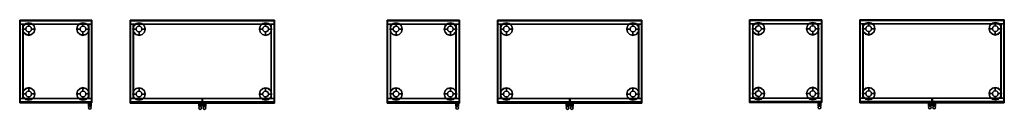
# Model space of a CAD drawing. Units: metres. Extents: x -57 to 1102, y -3 to 51.
# Drawn here: x 557 to 1102, y -3 to 47 of the extents above; entities that cross this region are included whole.
import ezdxf

# ---------------------------------------------------------------- set-up
doc = ezdxf.new("R2010")
doc.units = ezdxf.units.M
doc.header["$MEASUREMENT"] = 0
doc.layers.add('72_NURUS_INSERT', color=7, linetype='Continuous')

# ---------------------------------------------------------------- blocks, each defined once
blk = doc.blocks.new('72NURUS_BCX_D3_BCX_BODY')
for points in [[(0, -1), (1, -1), (1, 0), (0, 0)], [(0, -1, 1), (1, -1, 1), (1, 0, 1), (0, 0, 1)], [(1, 0, 1), (0, 0, 1), (0, 0), (1, 0)], [(0, -1, 1), (0, -1), (0, 0), (0, 0, 1)], [(1, -1, 1), (1, -1), (1, 0), (1, 0, 1)], [(0, -1, 1), (0, -1), (1, -1), (1, -1, 1)]]:
    blk.add_3dface(points)
blk = doc.blocks.new('72NURUS_BCX_D3_BCX_TOP')
for points in [[(0, -1), (1, -1), (1, 0), (0, 0)], [(0, -1, 1), (1, -1, 1), (1, 0, 1), (0, 0, 1)]]:
    blk.add_3dface(points)
blk = doc.blocks.new('72NURUS_BCX_D3_BCX_TOPEDGE18_CR1')
for points, invisible_edges in [([(0.002, -0.002, 0.009), (0, 0, 0.0062), (0, -0.002, 0.0062), (0.002, -0.002, 0.009)], 5), ([(0, 0, 0.0062), (0.002, 0, 0.0062), (0.002, -0.002, 0.009)], 2), ([(0, 0, 0.0062), (0, 0, -0.0062), (0, -0.002, -0.0062), (0, -0.002, 0.0062)], 14), ([(0, 0, -0.0062), (0.002, -0.002, -0.009), (0, -0.002, -0.0062)], 2), ([(0.002, 0, -0.0062), (0, 0, -0.0062), (0.002, -0.002, -0.009), (0.002, 0, -0.0062)], 4), ([(0.002, 0, 0.0062), (0, 0, 0.0062), (0, 0, -0.0062), (0.002, 0, -0.0062)], 13)]:
    blk.add_3dface(points, dxfattribs=dict(invisible_edges=invisible_edges))
blk = doc.blocks.new('72NURUS_BCX_D3_BCX_TOPEDGE18_CR2')
for points, invisible_edges in [([(0.002, 0.002, 0.009), (0, 0, 0.0062), (0, 0.002, 0.0062), (0.002, 0.002, 0.009)], 5), ([(0, 0, 0.0062), (0.002, 0, 0.0062), (0.002, 0.002, 0.009)], 2), ([(0, 0, 0.0062), (0, 0, -0.0062), (0, 0.002, -0.0062), (0, 0.002, 0.0062)], 14), ([(0, 0, -0.0062), (0.002, 0.002, -0.009), (0, 0.002, -0.0062)], 2), ([(0.002, 0, -0.0062), (0, 0, -0.0062), (0.002, 0.002, -0.009), (0.002, 0, -0.0062)], 4), ([(0.002, 0, 0.0062), (0, 0, 0.0062), (0, 0, -0.0062), (0.002, 0, -0.0062)], 13)]:
    blk.add_3dface(points, dxfattribs=dict(invisible_edges=invisible_edges))
blk = doc.blocks.new('72NURUS_BCX_D3_BCX_TOPEDGE18_CR3')
for points, invisible_edges in [([(-0.002, 0.002, 0.009), (0, 0, 0.0062), (0, 0.002, 0.0062), (-0.002, 0.002, 0.009)], 5), ([(0, 0, 0.0062), (-0.002, 0, 0.0062), (-0.002, 0.002, 0.009)], 2), ([(0, 0, -0.0062), (-0.002, 0.002, -0.009), (0, 0.002, -0.0062)], 2), ([(-0.002, 0, -0.0062), (0, 0, -0.0062), (-0.002, 0.002, -0.009), (-0.002, 0, -0.0062)], 4), ([(-0.002, 0, 0.0062), (0, 0, 0.0062), (0, 0, -0.0062), (-0.002, 0, -0.0062)], 13), ([(0, 0, 0.0062), (0, 0, -0.0062), (0, 0.002, -0.0062), (0, 0.002, 0.0062)], 14)]:
    blk.add_3dface(points, dxfattribs=dict(invisible_edges=invisible_edges))
blk = doc.blocks.new('72NURUS_BCX_D3_BCX_TOPEDGE18_CR4')
for points, invisible_edges in [([(-0.002, -0.002, 0.009), (0, 0, 0.0062), (0, -0.002, 0.0062), (-0.002, -0.002, 0.009)], 5), ([(0, 0, 0.0062), (-0.002, 0, 0.0062), (-0.002, -0.002, 0.009)], 2), ([(0, 0, -0.0062), (-0.002, -0.002, -0.009), (0, -0.002, -0.0062)], 2), ([(-0.002, 0, -0.0062), (0, 0, -0.0062), (-0.002, -0.002, -0.009), (-0.002, 0, -0.0062)], 4), ([(-0.002, 0, 0.0062), (0, 0, 0.0062), (0, 0, -0.0062), (-0.002, 0, -0.0062)], 13), ([(0, 0, 0.0062), (0, 0, -0.0062), (0, -0.002, -0.0062), (0, -0.002, 0.0062)], 14)]:
    blk.add_3dface(points, dxfattribs=dict(invisible_edges=invisible_edges))
blk = doc.blocks.new('72NURUS_BCX_D3_BCX_TOPEDGE18_H1')
at = {"invisible_edges": 5}
for points in [[(0, -0.002, 0.009), (0, 0, 0.0062), (1, 0, 0.0062), (1, -0.002, 0.009)], [(1, 0, 0.0062), (1, 0, -0.0062), (0, 0, -0.0062), (0, 0, 0.0062)], [(0, -0.002, -0.009), (0, 0, -0.0062), (1, 0, -0.0062), (1, -0.002, -0.009)]]:
    blk.add_3dface(points, dxfattribs=at)
blk = doc.blocks.new('72NURUS_BCX_D3_BCX_TOPEDGE18_H2')
at = {"invisible_edges": 5}
for points in [[(0, 0.002, 0.009), (0, 0, 0.0062), (1, 0, 0.0062), (1, 0.002, 0.009)], [(0, 0.002, -0.009), (0, 0, -0.0062), (1, 0, -0.0062), (1, 0.002, -0.009)], [(1, 0, 0.0062), (1, 0, -0.0062), (0, 0, -0.0062), (0, 0, 0.0062)]]:
    blk.add_3dface(points, dxfattribs=at)
blk = doc.blocks.new('72NURUS_BCX_D3_BCX_TOPEDGE18_V1')
at = {"invisible_edges": 5}
for points in [[(0.002, 0, 0.009), (0, 0, 0.0062), (0, -1, 0.0062), (0.002, -1, 0.009)], [(0, -1, 0.0062), (0, -1, -0.0062), (0, 0, -0.0062), (0, 0, 0.0062)], [(0.002, 0, -0.009), (0, 0, -0.0062), (0, -1, -0.0062), (0.002, -1, -0.009)]]:
    blk.add_3dface(points, dxfattribs=at)
blk = doc.blocks.new('72NURUS_BCX_D3_BCX_TOPEDGE18_V2')
at = {"invisible_edges": 5}
for points in [[(-0.002, 0, 0.009), (0, 0, 0.0062), (0, -1, 0.0062), (-0.002, -1, 0.009)], [(-0.002, 0, -0.009), (0, 0, -0.0062), (0, -1, -0.0062), (-0.002, -1, -0.009)], [(0, -1, 0.0062), (0, -1, -0.0062), (0, 0, -0.0062), (0, 0, 0.0062)]]:
    blk.add_3dface(points, dxfattribs=at)
blk = doc.blocks.new('72NURUS_BCX_D3_BCX_BASE')
for points, invisible_edges in [([(-0.035, 0, 0), (-0.0347, 0, 0.0017), (-0.0301, 0.0174, 0.0017), (-0.0303, 0.0175, 0)], 6), ([(-0.0303, -0.0175, 0), (-0.0301, -0.0174, 0.0017), (-0.0347, 0, 0.0017), (-0.035, 0, 0)], 3), ([(-0.0347, 0, 0.0017), (-0.0338, 0, 0.0032), (-0.0293, 0.0169, 0.0032), (-0.0301, 0.0174, 0.0017)], 12), ([(-0.0301, -0.0174, 0.0017), (-0.0293, -0.0169, 0.0032), (-0.0338, 0, 0.0032), (-0.0347, 0, 0.0017)], 9), ([(-0.0338, 0, 0.0032), (-0.016, 0, 0.0069), (-0.0138, 0.008, 0.0069), (-0.0293, 0.0169, 0.0032)], 4), ([(-0.0293, -0.0169, 0.0032), (-0.0138, -0.008, 0.0069), (-0.016, 0, 0.0069), (-0.0338, 0, 0.0032)], 1), ([(-0.0303, 0.0175, 0), (-0.0301, 0.0174, 0.0017), (-0.0174, 0.0301, 0.0017), (-0.0175, 0.0303, 0)], 7), ([(-0.0301, 0.0174, 0.0017), (-0.0293, 0.0169, 0.0032), (-0.0169, 0.0293, 0.0032), (-0.0174, 0.0301, 0.0017)], 13), ([(-0.0293, 0.0169, 0.0032), (-0.0138, 0.008, 0.0069), (-0.008, 0.0138, 0.0069), (-0.0169, 0.0293, 0.0032)], 5), ([(-0.0175, 0.0303, 0), (-0.0174, 0.0301, 0.0017), (0, 0.0347, 0.0017), (0, 0.035, 0)], 3), ([(-0.0174, 0.0301, 0.0017), (-0.0169, 0.0293, 0.0032), (0, 0.0338, 0.0032), (0, 0.0347, 0.0017)], 9), ([(-0.0169, 0.0293, 0.0032), (-0.008, 0.0138, 0.0069), (0, 0.016, 0.0069), (0, 0.0338, 0.0032)], 1), ([(-0.016, 0, 0.0069), (-0.016, 0, 0.045), (-0.0138, 0.008, 0.045), (-0.0138, 0.008, 0.0069)], 4), ([(-0.0138, -0.008, 0.0069), (-0.0138, -0.008, 0.045), (-0.016, 0, 0.045), (-0.016, 0, 0.0069)], 1), ([(-0.0138, 0.008, 0.0069), (-0.0138, 0.008, 0.045), (-0.008, 0.0138, 0.045), (-0.008, 0.0138, 0.0069)], 5), ([(-0.008, 0.0138, 0.0069), (-0.008, 0.0138, 0.045), (0, 0.016, 0.045), (0, 0.016, 0.0069)], 1), ([(0, 0.035, 0), (0, 0.0347, 0.0017), (0.0174, 0.0301, 0.0017), (0.0175, 0.0303, 0)], 6), ([(0, 0.0347, 0.0017), (0, 0.0338, 0.0032), (0.0169, 0.0293, 0.0032), (0.0174, 0.0301, 0.0017)], 12), ([(0, 0.0338, 0.0032), (0, 0.016, 0.0069), (0.008, 0.0138, 0.0069), (0.0169, 0.0293, 0.0032)], 4), ([(0, 0.016, 0.0069), (0, 0.016, 0.045), (0.008, 0.0138, 0.045), (0.008, 0.0138, 0.0069)], 4), ([(0.0169, 0.0293, 0.0032), (0.008, 0.0138, 0.0069), (0.0138, 0.008, 0.0069), (0.0293, 0.0169, 0.0032)], 5), ([(0.008, 0.0138, 0.0069), (0.008, 0.0138, 0.045), (0.0138, 0.008, 0.045), (0.0138, 0.008, 0.0069)], 5), ([(0.0293, 0.0169, 0.0032), (0.0138, 0.008, 0.0069), (0.016, 0, 0.0069), (0.0338, 0, 0.0032)], 1), ([(0.0138, 0.008, 0.0069), (0.0138, 0.008, 0.045), (0.016, 0, 0.045), (0.016, 0, 0.0069)], 1), ([(0.016, 0, 0.0069), (0.016, 0, 0.045), (0.0138, -0.008, 0.045), (0.0138, -0.008, 0.0069)], 4), ([(0.0338, 0, 0.0032), (0.016, 0, 0.0069), (0.0138, -0.008, 0.0069), (0.0293, -0.0169, 0.0032)], 4), ([(0.0174, 0.0301, 0.0017), (0.0169, 0.0293, 0.0032), (0.0293, 0.0169, 0.0032), (0.0301, 0.0174, 0.0017)], 13), ([(0.0175, 0.0303, 0), (0.0174, 0.0301, 0.0017), (0.0301, 0.0174, 0.0017), (0.0303, 0.0175, 0)], 7), ([(0.0301, 0.0174, 0.0017), (0.0293, 0.0169, 0.0032), (0.0338, 0, 0.0032), (0.0347, 0, 0.0017)], 9), ([(0.0347, 0, 0.0017), (0.0338, 0, 0.0032), (0.0293, -0.0169, 0.0032), (0.0301, -0.0174, 0.0017)], 12), ([(0.0303, 0.0175, 0), (0.0301, 0.0174, 0.0017), (0.0347, 0, 0.0017), (0.035, 0, 0)], 3), ([(0.035, 0, 0), (0.0347, 0, 0.0017), (0.0301, -0.0174, 0.0017), (0.0303, -0.0175, 0)], 6), ([(-0.0175, -0.0303, 0), (-0.0174, -0.0301, 0.0017), (-0.0301, -0.0174, 0.0017), (-0.0303, -0.0175, 0)], 7), ([(-0.0174, -0.0301, 0.0017), (-0.0169, -0.0293, 0.0032), (-0.0293, -0.0169, 0.0032), (-0.0301, -0.0174, 0.0017)], 13), ([(-0.0169, -0.0293, 0.0032), (-0.008, -0.0138, 0.0069), (-0.0138, -0.008, 0.0069), (-0.0293, -0.0169, 0.0032)], 5), ([(0, -0.035, 0), (0, -0.0347, 0.0017), (-0.0174, -0.0301, 0.0017), (-0.0175, -0.0303, 0)], 6), ([(0, -0.0347, 0.0017), (0, -0.0338, 0.0032), (-0.0169, -0.0293, 0.0032), (-0.0174, -0.0301, 0.0017)], 12), ([(0, -0.0338, 0.0032), (0, -0.016, 0.0069), (-0.008, -0.0138, 0.0069), (-0.0169, -0.0293, 0.0032)], 4), ([(-0.008, -0.0138, 0.0069), (-0.008, -0.0138, 0.045), (-0.0138, -0.008, 0.045), (-0.0138, -0.008, 0.0069)], 5), ([(0, -0.016, 0.0069), (0, -0.016, 0.045), (-0.008, -0.0138, 0.045), (-0.008, -0.0138, 0.0069)], 4), ([(0.008, -0.0138, 0.0069), (0.008, -0.0138, 0.045), (0, -0.016, 0.045), (0, -0.016, 0.0069)], 1), ([(0.0169, -0.0293, 0.0032), (0.008, -0.0138, 0.0069), (0, -0.016, 0.0069), (0, -0.0338, 0.0032)], 1), ([(0.0174, -0.0301, 0.0017), (0.0169, -0.0293, 0.0032), (0, -0.0338, 0.0032), (0, -0.0347, 0.0017)], 9), ([(0.0175, -0.0303, 0), (0.0174, -0.0301, 0.0017), (0, -0.0347, 0.0017), (0, -0.035, 0)], 3), ([(0.0138, -0.008, 0.0069), (0.0138, -0.008, 0.045), (0.008, -0.0138, 0.045), (0.008, -0.0138, 0.0069)], 5), ([(0.0293, -0.0169, 0.0032), (0.0138, -0.008, 0.0069), (0.008, -0.0138, 0.0069), (0.0169, -0.0293, 0.0032)], 5), ([(0.0301, -0.0174, 0.0017), (0.0293, -0.0169, 0.0032), (0.0169, -0.0293, 0.0032), (0.0174, -0.0301, 0.0017)], 13), ([(0.0303, -0.0175, 0), (0.0301, -0.0174, 0.0017), (0.0174, -0.0301, 0.0017), (0.0175, -0.0303, 0)], 7)]:
    blk.add_3dface(points, dxfattribs=dict(invisible_edges=invisible_edges))
blk = doc.blocks.new('72NURUS_BCX_D3_BCX_DOOR')
for points in [[(1, 0, 1), (0, 0, 1), (0, 0), (1, 0)], [(1, -0.018, 1), (0, -0.018, 1), (0, -0.018), (1, -0.018)]]:
    blk.add_3dface(points)
blk = doc.blocks.new('72NURUS_BCX_D3_BCX_DOOREDGE_HBT')
for points, invisible_edges in [([(0, -0.018), (1, -0.018), (1, 0), (0, 0)], 10), ([(0, -0.018, 0.002), (0, -0.018), (1, -0.018), (1, -0.018, 0.002)], 13)]:
    blk.add_3dface(points, dxfattribs=dict(invisible_edges=invisible_edges))
blk = doc.blocks.new('72NURUS_BCX_D3_BCX_DOOREDGE_HTP')
for points, invisible_edges in [([(0, -0.018), (1, -0.018), (1, 0), (0, 0)], 10), ([(0, -0.018), (0, -0.018, -0.002), (1, -0.018, -0.002), (1, -0.018)], 7)]:
    blk.add_3dface(points, dxfattribs=dict(invisible_edges=invisible_edges))
blk = doc.blocks.new('72NURUS_BCX_D3_BCX_DOOREDGE_VL')
for points, invisible_edges in [([(0, -0.018, 1), (0.002, -0.018, 1), (0.002, 0, 1), (0, 0, 1)], 2), ([(0, -0.018), (0.002, -0.018), (0.002, 0), (0, 0)], 2), ([(0, -0.018, 1), (0, -0.018), (0.002, -0.018), (0.002, -0.018, 1)], 4)]:
    blk.add_3dface(points, dxfattribs=dict(invisible_edges=invisible_edges))
blk.add_3dface([(0, -0.018, 1), (0, -0.018), (0, 0), (0, 0, 1)])
blk = doc.blocks.new('72NURUS_BCX_D3_BCX_DOOREDGE_VR')
for points, invisible_edges in [([(0, -0.018, 1), (-0.002, -0.018, 1), (-0.002, 0, 1), (0, 0, 1)], 2), ([(0, -0.018), (-0.002, -0.018), (-0.002, 0), (0, 0)], 2), ([(0, -0.018, 1), (0, -0.018), (-0.002, -0.018), (-0.002, -0.018, 1)], 4)]:
    blk.add_3dface(points, dxfattribs=dict(invisible_edges=invisible_edges))
blk.add_3dface([(0, -0.018, 1), (0, -0.018), (0, 0), (0, 0, 1)])
blk = doc.blocks.new('72NURUS_BCX_D3_HND_DOUBLE_VER')
for points in [[(-0.0075, -0.025), (-0.0053, -0.025, -0.0053), (-0.0053, 0, -0.0053), (-0.0075, 0)], [(-0.0053, -0.025, 0.0053), (-0.0075, -0.025), (-0.0075, 0), (-0.0053, 0, 0.0053)], [(-0.0075, -0.025, -0.128), (-0.0053, -0.025, -0.1333), (-0.0053, 0, -0.1333), (-0.0075, 0, -0.128)], [(-0.0053, -0.025, -0.1227), (-0.0075, -0.025, -0.128), (-0.0075, 0, -0.128), (-0.0053, 0, -0.1227)], [(-0.0053, -0.025, -0.0053), (0, -0.025, -0.0075), (0, 0, -0.0075), (-0.0053, 0, -0.0053)], [(0, -0.025, 0.0075), (-0.0053, -0.025, 0.0053), (-0.0053, 0, 0.0053), (0, 0, 0.0075)], [(-0.0053, -0.025, -0.1333), (0, -0.025, -0.1355), (0, 0, -0.1355), (-0.0053, 0, -0.1333)], [(0, -0.025, -0.1205), (-0.0053, -0.025, -0.1227), (-0.0053, 0, -0.1227), (0, 0, -0.1205)], [(0, -0.025, -0.0075), (0.0053, -0.025, -0.0053), (0.0053, 0, -0.0053), (0, 0, -0.0075)], [(0.0053, -0.025, 0.0053), (0, -0.025, 0.0075), (0, 0, 0.0075), (0.0053, 0, 0.0053)], [(0, -0.025, -0.1355), (0.0053, -0.025, -0.1333), (0.0053, 0, -0.1333), (0, 0, -0.1355)], [(0.0053, -0.025, -0.1227), (0, -0.025, -0.1205), (0, 0, -0.1205), (0.0053, 0, -0.1227)], [(0.0053, -0.025, -0.0053), (0.0075, -0.025), (0.0075, 0), (0.0053, 0, -0.0053)], [(0.0075, -0.025), (0.0053, -0.025, 0.0053), (0.0053, 0, 0.0053), (0.0075, 0)], [(0.0053, -0.025, -0.1333), (0.0075, -0.025, -0.128), (0.0075, 0, -0.128), (0.0053, 0, -0.1333)], [(0.0075, -0.025, -0.128), (0.0053, -0.025, -0.1227), (0.0053, 0, -0.1227), (0.0075, 0, -0.128)], [(-0.0053, -0.0272, 0.035), (-0.0075, -0.0325, 0.035), (-0.0075, -0.0325, -0.163), (-0.0053, -0.0272, -0.163)], [(-0.0075, -0.0325, 0.035), (-0.0053, -0.0378, 0.035), (-0.0053, -0.0378, -0.163), (-0.0075, -0.0325, -0.163)], [(0, -0.025, 0.035), (-0.0053, -0.0272, 0.035), (-0.0053, -0.0272, -0.163), (0, -0.025, -0.163)], [(-0.0053, -0.0378, 0.035), (0, -0.04, 0.035), (0, -0.04, -0.163), (-0.0053, -0.0378, -0.163)], [(0.0053, -0.0272, 0.035), (0, -0.025, 0.035), (0, -0.025, -0.163), (0.0053, -0.0272, -0.163)], [(0, -0.04, 0.035), (0.0053, -0.0378, 0.035), (0.0053, -0.0378, -0.163), (0, -0.04, -0.163)], [(0.0075, -0.0325, 0.035), (0.0053, -0.0272, 0.035), (0.0053, -0.0272, -0.163), (0.0075, -0.0325, -0.163)], [(0.0053, -0.0378, 0.035), (0.0075, -0.0325, 0.035), (0.0075, -0.0325, -0.163), (0.0053, -0.0378, -0.163)]]:
    blk.add_3dface(points)
at = {"invisible_edges": 11}
for points in [[(0, -0.025), (0, -0.025), (-0.0053, -0.025, -0.0053), (-0.0075, -0.025)], [(0, -0.025), (0, -0.025), (-0.0075, -0.025), (-0.0053, -0.025, 0.0053)], [(0, -0.025, -0.128), (0, -0.025, -0.128), (-0.0053, -0.025, -0.1333), (-0.0075, -0.025, -0.128)], [(0, -0.025, -0.128), (0, -0.025, -0.128), (-0.0075, -0.025, -0.128), (-0.0053, -0.025, -0.1227)], [(0, -0.0325, 0.035), (0, -0.0325, 0.035), (-0.0075, -0.0325, 0.035), (-0.0053, -0.0272, 0.035)], [(0, -0.0325, -0.163), (0, -0.0325, -0.163), (-0.0075, -0.0325, -0.163), (-0.0053, -0.0272, -0.163)], [(0, -0.0325, 0.035), (0, -0.0325, 0.035), (-0.0053, -0.0378, 0.035), (-0.0075, -0.0325, 0.035)], [(0, -0.0325, -0.163), (0, -0.0325, -0.163), (-0.0053, -0.0378, -0.163), (-0.0075, -0.0325, -0.163)], [(0, -0.025), (0, -0.025), (0, -0.025, -0.0075), (-0.0053, -0.025, -0.0053)], [(0, -0.025), (0, -0.025), (-0.0053, -0.025, 0.0053), (0, -0.025, 0.0075)], [(0, -0.025, -0.128), (0, -0.025, -0.128), (0, -0.025, -0.1355), (-0.0053, -0.025, -0.1333)], [(0, -0.025, -0.128), (0, -0.025, -0.128), (-0.0053, -0.025, -0.1227), (0, -0.025, -0.1205)], [(0, -0.0325, 0.035), (0, -0.0325, 0.035), (-0.0053, -0.0272, 0.035), (0, -0.025, 0.035)], [(0, -0.0325, -0.163), (0, -0.0325, -0.163), (-0.0053, -0.0272, -0.163), (0, -0.025, -0.163)], [(0, -0.0325, 0.035), (0, -0.0325, 0.035), (0, -0.04, 0.035), (-0.0053, -0.0378, 0.035)], [(0, -0.0325, -0.163), (0, -0.0325, -0.163), (0, -0.04, -0.163), (-0.0053, -0.0378, -0.163)], [(0, -0.025), (0, -0.025), (0.0053, -0.025, -0.0053), (0, -0.025, -0.0075)], [(0, -0.025), (0, -0.025), (0.0075, -0.025), (0.0053, -0.025, -0.0053)], [(0, -0.025), (0, -0.025), (0, -0.025, 0.0075), (0.0053, -0.025, 0.0053)], [(0, -0.025), (0, -0.025), (0.0053, -0.025, 0.0053), (0.0075, -0.025)], [(0, -0.025, -0.128), (0, -0.025, -0.128), (0.0053, -0.025, -0.1333), (0, -0.025, -0.1355)], [(0, -0.025, -0.128), (0, -0.025, -0.128), (0.0075, -0.025, -0.128), (0.0053, -0.025, -0.1333)], [(0, -0.025, -0.128), (0, -0.025, -0.128), (0, -0.025, -0.1205), (0.0053, -0.025, -0.1227)], [(0, -0.025, -0.128), (0, -0.025, -0.128), (0.0053, -0.025, -0.1227), (0.0075, -0.025, -0.128)], [(0, -0.0325, 0.035), (0, -0.0325, 0.035), (0, -0.025, 0.035), (0.0053, -0.0272, 0.035)], [(0, -0.0325, -0.163), (0, -0.0325, -0.163), (0, -0.025, -0.163), (0.0053, -0.0272, -0.163)], [(0, -0.0325, 0.035), (0, -0.0325, 0.035), (0.0053, -0.0272, 0.035), (0.0075, -0.0325, 0.035)], [(0, -0.0325, -0.163), (0, -0.0325, -0.163), (0.0053, -0.0272, -0.163), (0.0075, -0.0325, -0.163)], [(0, -0.0325, 0.035), (0, -0.0325, 0.035), (0.0053, -0.0378, 0.035), (0, -0.04, 0.035)], [(0, -0.0325, 0.035), (0, -0.0325, 0.035), (0.0075, -0.0325, 0.035), (0.0053, -0.0378, 0.035)], [(0, -0.0325, -0.163), (0, -0.0325, -0.163), (0.0053, -0.0378, -0.163), (0, -0.04, -0.163)], [(0, -0.0325, -0.163), (0, -0.0325, -0.163), (0.0075, -0.0325, -0.163), (0.0053, -0.0378, -0.163)]]:
    blk.add_3dface(points, dxfattribs=at)
blk = doc.blocks.new('Basic Box W_Door L80 W46 H137')
at = {"layer": '72_NURUS_INSERT', "color": 0, "extrusion": (0, 1, 0), "rotation": 180}
for name, p, xscale, yscale, zscale in [('72NURUS_BCX_D3_BCX_TOPEDGE18_CR1', (75.94, -8.13, 135.78), 100, 100, 100), ('72NURUS_BCX_D3_BCX_TOPEDGE18_CR2', (75.94, 37.87, 135.78), 100, 100, 100), ('72NURUS_BCX_D3_BCX_TOPEDGE18_V1', (75.94, -7.93, 135.78), 100, 45.6, 100), ('72NURUS_BCX_D3_BCX_TOPEDGE18_H1', (75.74, -8.13, 135.78), 79.59999999999991, 100, 100), ('72NURUS_BCX_D3_BCX_TOPEDGE18_H2', (75.74, 37.87, 135.78), 79.59999999999991, 100, 100), ('72NURUS_BCX_D3_BCX_TOP', (75.74, -7.93, 134.88), 79.59999999999991, 45.6, 1.8), ('72NURUS_BCX_D3_BCX_DOOREDGE_HTP', (75.64, 35.37, 134.68), 39.40000000000009, 100, 100), ('72NURUS_BCX_D3_BCX_DOOREDGE_HTP', (35.64, 35.37, 134.68), 39.40000000000009, 100, 100), ('72NURUS_BCX_D3_BCX_TOPEDGE18_CR3', (-4.06, 37.87, 135.78), 100, 100, 100), ('72NURUS_BCX_D3_BCX_TOPEDGE18_CR4', (-4.06, -8.13, 135.78), 100, 100, 100), ('72NURUS_BCX_D3_BCX_TOPEDGE18_V2', (-4.06, -7.93, 135.78), 100, 45.6, 100), ('72NURUS_BCX_D3_HND_DOUBLE_VER', (37.14, 37.37, 130.18), 100, 100, 100), ('72NURUS_BCX_D3_HND_DOUBLE_VER', (37.14, 37.37, 130.18), 100, 100, 100), ('72NURUS_BCX_D3_HND_DOUBLE_VER', (34.74, 37.37, 130.18), 100, 100, 100), ('72NURUS_BCX_D3_BCX_BODY', (74.14, -5.83, 86.08), 76.40000000000009, 41.2, 1.8), ('72NURUS_BCX_D3_BCX_BODY', (74.04, -5.83, 45.08), 76.20000000000005, 41.2, 1.8), ('72NURUS_BCX_D3_BCX_BODY', (75.94, -7.63, 5.98), 80, 1.800000000000004, 128.9), ('72NURUS_BCX_D3_BCX_BODY', (75.94, -5.83, 5.98), 1.799999999999955, 41.2, 128.9), ('72NURUS_BCX_D3_BCX_DOOREDGE_VL', (75.74, 35.37, 6.18), 100, 100, 128.5), ('72NURUS_BCX_D3_BCX_DOOR', (75.64, 35.37, 6.38), 39.40000000000009, 100, 128.1), ('72NURUS_BCX_D3_BCX_DOOREDGE_HBT', (75.64, 35.37, 6.18), 39.40000000000009, 100, 100), ('72NURUS_BCX_D3_BCX_DOOREDGE_VR', (36.04, 35.37, 6.18), 100, 100, 128.5), ('72NURUS_BCX_D3_BCX_DOOREDGE_VL', (35.74, 35.37, 6.18), 100, 100, 128.5), ('72NURUS_BCX_D3_BCX_DOOR', (35.64, 35.37, 6.38), 39.40000000000009, 100, 128.1), ('72NURUS_BCX_D3_BCX_DOOREDGE_HBT', (35.64, 35.37, 6.18), 39.40000000000009, 100, 100), ('72NURUS_BCX_D3_BCX_BODY', (-2.26, -5.83, 5.98), 1.799999999999955, 41.2, 128.9), ('72NURUS_BCX_D3_BCX_DOOREDGE_VR', (-3.96, 35.37, 6.18), 100, 100, 128.5), ('72NURUS_BCX_D3_BCX_BODY', (75.94, -8.13, 4.18), 80, 46, 1.8), ('72NURUS_BCX_D3_BCX_BASE', (70.94, -3.13, -0.32), 100, 100, 100), ('72NURUS_BCX_D3_BCX_BASE', (70.94, 32.87, -0.32), 100, 100, 100), ('72NURUS_BCX_D3_BCX_BASE', (0.94, 32.87, -0.32), 100, 100, 100), ('72NURUS_BCX_D3_BCX_BASE', (0.94, -3.13, -0.32), 100, 100, 100)]:
    blk.add_blockref(name, p, dxfattribs=dict(at, xscale=xscale, yscale=yscale, zscale=zscale))
blk = doc.blocks.new('Basic Box W_Door L40 W46 H137')
at = {"layer": '72_NURUS_INSERT', "color": 0, "extrusion": (0, 1, 0), "rotation": 180}
for name, p, xscale, yscale, zscale in [('72NURUS_BCX_D3_BCX_TOPEDGE18_CR1', (30.94, -5, 135.92), 100, 100, 100), ('72NURUS_BCX_D3_BCX_TOPEDGE18_CR2', (30.94, 41, 135.92), 100, 100, 100), ('72NURUS_BCX_D3_BCX_TOPEDGE18_V1', (30.94, -4.8, 135.92), 100, 45.6, 100), ('72NURUS_BCX_D3_BCX_TOPEDGE18_H1', (30.74, -5, 135.92), 39.59999999999991, 100, 100), ('72NURUS_BCX_D3_BCX_TOPEDGE18_H2', (30.74, 41, 135.92), 39.59999999999991, 100, 100), ('72NURUS_BCX_D3_BCX_TOP', (30.74, -4.8, 135.02), 39.59999999999991, 45.6, 1.8), ('72NURUS_BCX_D3_BCX_DOOREDGE_HTP', (30.64, 38.5, 134.82), 39.40000000000009, 100, 100), ('72NURUS_BCX_D3_BCX_TOPEDGE18_CR3', (-9.06, 41, 135.92), 100, 100, 100), ('72NURUS_BCX_D3_BCX_TOPEDGE18_CR4', (-9.06, -5, 135.92), 100, 100, 100), ('72NURUS_BCX_D3_BCX_TOPEDGE18_V2', (-9.06, -4.8, 135.92), 100, 45.6, 100), ('72NURUS_BCX_D3_HND_DOUBLE_VER', (-7.86, 40.5, 130.32), 100, 100, 100), ('72NURUS_BCX_D3_BCX_BODY', (29.14, -2.7, 86.22), 36.40000000000009, 41.2, 1.8), ('72NURUS_BCX_D3_BCX_BODY', (29.04, -2.7, 45.22), 36.20000000000005, 41.2, 1.8), ('72NURUS_BCX_D3_BCX_BODY', (30.94, -4.5, 6.12), 40, 1.799999999999997, 128.9), ('72NURUS_BCX_D3_BCX_BODY', (30.94, -2.7, 6.12), 1.799999999999955, 41.2, 128.9), ('72NURUS_BCX_D3_BCX_DOOREDGE_VL', (30.74, 38.5, 6.32), 100, 100, 128.5), ('72NURUS_BCX_D3_BCX_DOOR', (30.64, 38.5, 6.52), 39.40000000000009, 100, 128.1), ('72NURUS_BCX_D3_BCX_DOOREDGE_HBT', (30.64, 38.5, 6.32), 39.40000000000009, 100, 100), ('72NURUS_BCX_D3_BCX_BODY', (-7.26, -2.7, 6.12), 1.799999999999955, 41.2, 128.9), ('72NURUS_BCX_D3_BCX_DOOREDGE_VR', (-8.96, 38.5, 6.32), 100, 100, 128.5), ('72NURUS_BCX_D3_BCX_BODY', (30.94, -5, 4.32), 40, 46, 1.8), ('72NURUS_BCX_D3_BCX_BASE', (25.94, 0, -0.18), 100, 100, 100), ('72NURUS_BCX_D3_BCX_BASE', (25.94, 36, -0.18), 100, 100, 100), ('72NURUS_BCX_D3_BCX_BASE', (-4.06, 36, -0.18), 100, 100, 100), ('72NURUS_BCX_D3_BCX_BASE', (-4.06, 0, -0.18), 100, 100, 100)]:
    blk.add_blockref(name, p, dxfattribs=dict(at, xscale=xscale, yscale=yscale, zscale=zscale))
blk = doc.blocks.new('Basic Box W_Door L80 W46 H167')
at = {"layer": '72_NURUS_INSERT', "color": 0, "extrusion": (0, 1, 0), "rotation": 180}
for name, p, xscale, yscale, zscale in [('72NURUS_BCX_D3_BCX_TOPEDGE18_CR1', (6.75, -43.91, 165.78), 100, 100, 100), ('72NURUS_BCX_D3_BCX_TOPEDGE18_CR2', (6.75, 2.09, 165.78), 100, 100, 100), ('72NURUS_BCX_D3_BCX_TOPEDGE18_V1', (6.75, -43.71, 165.78), 100, 45.6, 100), ('72NURUS_BCX_D3_BCX_TOPEDGE18_H1', (6.55, -43.91, 165.78), 79.59999999999991, 100, 100), ('72NURUS_BCX_D3_BCX_TOPEDGE18_H2', (6.55, 2.09, 165.78), 79.59999999999991, 100, 100), ('72NURUS_BCX_D3_BCX_TOP', (6.55, -43.71, 164.88), 79.59999999999991, 45.6, 1.8), ('72NURUS_BCX_D3_BCX_DOOREDGE_HTP', (6.45, -0.41, 164.68), 39.40000000000009, 100, 100), ('72NURUS_BCX_D3_BCX_DOOREDGE_HTP', (-33.55, -0.41, 164.68), 39.40000000000009, 100, 100), ('72NURUS_BCX_D3_BCX_TOPEDGE18_CR3', (-73.25, 2.09, 165.78), 100, 100, 100), ('72NURUS_BCX_D3_BCX_TOPEDGE18_CR4', (-73.25, -43.91, 165.78), 100, 100, 100), ('72NURUS_BCX_D3_BCX_TOPEDGE18_V2', (-73.25, -43.71, 165.78), 100, 45.6, 100), ('72NURUS_BCX_D3_HND_DOUBLE_VER', (-32.05, 1.59, 130.18), 100, 100, 100), ('72NURUS_BCX_D3_HND_DOUBLE_VER', (-32.05, 1.59, 130.18), 100, 100, 100), ('72NURUS_BCX_D3_HND_DOUBLE_VER', (-34.45, 1.59, 130.18), 100, 100, 100), ('72NURUS_BCX_D3_BCX_BODY', (4.85, -41.61, 124.98), 76.20000000000005, 41.2, 1.8), ('72NURUS_BCX_D3_BCX_BODY', (4.95, -41.61, 86.08), 76.40000000000009, 41.2, 1.8), ('72NURUS_BCX_D3_BCX_BODY', (4.85, -41.61, 45.08), 76.20000000000005, 41.2, 1.8), ('72NURUS_BCX_D3_BCX_BODY', (6.75, -43.41, 5.98), 80, 1.800000000000001, 158.9), ('72NURUS_BCX_D3_BCX_BODY', (6.75, -41.61, 5.98), 1.799999999999955, 41.2, 158.9), ('72NURUS_BCX_D3_BCX_DOOREDGE_VL', (6.55, -0.41, 6.18), 100, 100, 158.5), ('72NURUS_BCX_D3_BCX_DOOR', (6.45, -0.41, 6.38), 39.40000000000009, 100, 158.1), ('72NURUS_BCX_D3_BCX_DOOREDGE_HBT', (6.45, -0.41, 6.18), 39.40000000000009, 100, 100), ('72NURUS_BCX_D3_BCX_DOOREDGE_VR', (-33.15, -0.41, 6.18), 100, 100, 158.5), ('72NURUS_BCX_D3_BCX_DOOREDGE_VL', (-33.45, -0.41, 6.18), 100, 100, 158.5), ('72NURUS_BCX_D3_BCX_DOOR', (-33.55, -0.41, 6.38), 39.40000000000009, 100, 158.1), ('72NURUS_BCX_D3_BCX_DOOREDGE_HBT', (-33.55, -0.41, 6.18), 39.40000000000009, 100, 100), ('72NURUS_BCX_D3_BCX_BODY', (-71.45, -41.61, 5.98), 1.799999999999955, 41.2, 158.9), ('72NURUS_BCX_D3_BCX_DOOREDGE_VR', (-73.15, -0.41, 6.18), 100, 100, 158.5), ('72NURUS_BCX_D3_BCX_BODY', (6.75, -43.91, 4.18), 80, 46, 1.8), ('72NURUS_BCX_D3_BCX_BASE', (1.75, -38.91, -0.32), 100, 100, 100), ('72NURUS_BCX_D3_BCX_BASE', (1.75, -2.91, -0.32), 100, 100, 100), ('72NURUS_BCX_D3_BCX_BASE', (-68.25, -2.91, -0.32), 100, 100, 100), ('72NURUS_BCX_D3_BCX_BASE', (-68.25, -38.91, -0.32), 100, 100, 100)]:
    blk.add_blockref(name, p, dxfattribs=dict(at, xscale=xscale, yscale=yscale, zscale=zscale))
blk = doc.blocks.new('Basic Box W_Door L40 W46 H167')
at = {"layer": '72_NURUS_INSERT', "color": 0, "extrusion": (0, 1, 0), "rotation": 180}
for name, p, xscale, yscale, zscale in [('72NURUS_BCX_D3_BCX_TOPEDGE18_CR1', (5.99, -37.36, 165.78), 100, 100, 100), ('72NURUS_BCX_D3_BCX_TOPEDGE18_CR2', (5.99, 8.64, 165.78), 100, 100, 100), ('72NURUS_BCX_D3_BCX_TOPEDGE18_V1', (5.99, -37.16, 165.78), 100, 45.6, 100), ('72NURUS_BCX_D3_BCX_TOPEDGE18_H1', (5.79, -37.36, 165.78), 39.59999999999991, 100, 100), ('72NURUS_BCX_D3_BCX_TOPEDGE18_H2', (5.79, 8.64, 165.78), 39.59999999999991, 100, 100), ('72NURUS_BCX_D3_BCX_TOP', (5.79, -37.16, 164.88), 39.59999999999991, 45.6, 1.8), ('72NURUS_BCX_D3_BCX_DOOREDGE_HTP', (5.69, 6.14, 164.68), 39.40000000000009, 100, 100), ('72NURUS_BCX_D3_BCX_TOPEDGE18_CR3', (-34.01, 8.64, 165.78), 100, 100, 100), ('72NURUS_BCX_D3_BCX_TOPEDGE18_CR4', (-34.01, -37.36, 165.78), 100, 100, 100), ('72NURUS_BCX_D3_BCX_TOPEDGE18_V2', (-34.01, -37.16, 165.78), 100, 45.6, 100), ('72NURUS_BCX_D3_HND_DOUBLE_VER', (-32.81, 8.14, 130.18), 100, 100, 100), ('72NURUS_BCX_D3_BCX_BODY', (4.09, -35.06, 124.98), 36.20000000000005, 41.2, 1.8), ('72NURUS_BCX_D3_BCX_BODY', (4.19, -35.06, 86.08), 36.40000000000009, 41.2, 1.8), ('72NURUS_BCX_D3_BCX_BODY', (4.09, -35.06, 45.08), 36.20000000000005, 41.2, 1.8), ('72NURUS_BCX_D3_BCX_BODY', (5.99, -36.86, 5.98), 40, 1.800000000000001, 158.9), ('72NURUS_BCX_D3_BCX_BODY', (5.99, -35.06, 5.98), 1.799999999999955, 41.2, 158.9), ('72NURUS_BCX_D3_BCX_DOOREDGE_VL', (5.79, 6.14, 6.18), 100, 100, 158.5), ('72NURUS_BCX_D3_BCX_DOOR', (5.69, 6.14, 6.38), 39.40000000000009, 100, 158.1), ('72NURUS_BCX_D3_BCX_DOOREDGE_HBT', (5.69, 6.14, 6.18), 39.40000000000009, 100, 100), ('72NURUS_BCX_D3_BCX_BODY', (-32.21, -35.06, 5.98), 1.799999999999955, 41.2, 158.9), ('72NURUS_BCX_D3_BCX_DOOREDGE_VR', (-33.91, 6.14, 6.18), 100, 100, 158.5), ('72NURUS_BCX_D3_BCX_BODY', (5.99, -37.36, 4.18), 40, 46, 1.8), ('72NURUS_BCX_D3_BCX_BASE', (0.99, -32.36, -0.32), 100, 100, 100), ('72NURUS_BCX_D3_BCX_BASE', (0.99, 3.64, -0.32), 100, 100, 100), ('72NURUS_BCX_D3_BCX_BASE', (-29.01, 3.64, -0.32), 100, 100, 100), ('72NURUS_BCX_D3_BCX_BASE', (-29.01, -32.36, -0.32), 100, 100, 100)]:
    blk.add_blockref(name, p, dxfattribs=dict(at, xscale=xscale, yscale=yscale, zscale=zscale))
blk = doc.blocks.new('Basic Box W_Door L80 W46 H197')
at = {"layer": '72_NURUS_INSERT', "color": 0, "extrusion": (0, 1, 0), "rotation": 180}
for name, p, xscale, yscale, zscale in [('72NURUS_BCX_D3_BCX_TOPEDGE18_CR1', (7.17, -38.54, 195.78), 100, 100, 100), ('72NURUS_BCX_D3_BCX_TOPEDGE18_CR2', (7.17, 7.46, 195.78), 100, 100, 100), ('72NURUS_BCX_D3_BCX_TOPEDGE18_V1', (7.17, -38.34, 195.78), 100, 45.59999999999999, 100), ('72NURUS_BCX_D3_BCX_TOPEDGE18_H1', (6.97, -38.54, 195.78), 79.59999999999991, 100, 100), ('72NURUS_BCX_D3_BCX_TOPEDGE18_H2', (6.97, 7.46, 195.78), 79.59999999999991, 100, 100), ('72NURUS_BCX_D3_BCX_TOP', (6.97, -38.34, 194.88), 79.59999999999991, 45.59999999999999, 1.8), ('72NURUS_BCX_D3_BCX_DOOREDGE_HTP', (6.87, 4.96, 194.68), 39.40000000000009, 100, 100), ('72NURUS_BCX_D3_BCX_DOOREDGE_HTP', (-33.13, 4.96, 194.68), 39.40000000000009, 100, 100), ('72NURUS_BCX_D3_BCX_TOPEDGE18_CR3', (-72.83, 7.46, 195.78), 100, 100, 100), ('72NURUS_BCX_D3_BCX_TOPEDGE18_CR4', (-72.83, -38.54, 195.78), 100, 100, 100), ('72NURUS_BCX_D3_BCX_TOPEDGE18_V2', (-72.83, -38.34, 195.78), 100, 45.59999999999999, 100), ('72NURUS_BCX_D3_BCX_BODY', (5.27, -36.24, 159.48), 76.20000000000005, 41.2, 1.8), ('72NURUS_BCX_D3_HND_DOUBLE_VER', (-31.63, 6.96, 130.18), 100, 100, 100), ('72NURUS_BCX_D3_HND_DOUBLE_VER', (-31.63, 6.96, 130.18), 100, 100, 100), ('72NURUS_BCX_D3_HND_DOUBLE_VER', (-34.03, 6.96, 130.18), 100, 100, 100), ('72NURUS_BCX_D3_BCX_BODY', (5.27, -36.24, 124.98), 76.20000000000005, 41.2, 1.8), ('72NURUS_BCX_D3_BCX_BODY', (5.37, -36.24, 86.08), 76.40000000000009, 41.2, 1.8), ('72NURUS_BCX_D3_BCX_BODY', (5.27, -36.24, 45.08), 76.20000000000005, 41.2, 1.8), ('72NURUS_BCX_D3_BCX_BODY', (7.17, -38.04, 5.98), 80, 1.800000000000001, 188.9), ('72NURUS_BCX_D3_BCX_BODY', (7.17, -36.24, 5.98), 1.799999999999955, 41.2, 188.9), ('72NURUS_BCX_D3_BCX_DOOREDGE_VL', (6.97, 4.96, 6.18), 100, 100, 188.5), ('72NURUS_BCX_D3_BCX_DOOR', (6.87, 4.96, 6.38), 39.40000000000009, 100, 188.1), ('72NURUS_BCX_D3_BCX_DOOREDGE_HBT', (6.87, 4.96, 6.18), 39.40000000000009, 100, 100), ('72NURUS_BCX_D3_BCX_DOOREDGE_VR', (-32.73, 4.96, 6.18), 100, 100, 188.5), ('72NURUS_BCX_D3_BCX_DOOREDGE_VL', (-33.03, 4.96, 6.18), 100, 100, 188.5), ('72NURUS_BCX_D3_BCX_DOOR', (-33.13, 4.96, 6.38), 39.40000000000009, 100, 188.1), ('72NURUS_BCX_D3_BCX_DOOREDGE_HBT', (-33.13, 4.96, 6.18), 39.40000000000009, 100, 100), ('72NURUS_BCX_D3_BCX_BODY', (-71.03, -36.24, 5.98), 1.799999999999955, 41.2, 188.9), ('72NURUS_BCX_D3_BCX_DOOREDGE_VR', (-72.73, 4.96, 6.18), 100, 100, 188.5), ('72NURUS_BCX_D3_BCX_BODY', (7.17, -38.54, 4.18), 80, 46, 1.8), ('72NURUS_BCX_D3_BCX_BASE', (2.17, -33.54, -0.32), 100, 100, 100), ('72NURUS_BCX_D3_BCX_BASE', (2.17, 2.46, -0.32), 100, 100, 100), ('72NURUS_BCX_D3_BCX_BASE', (-67.83, 2.46, -0.32), 100, 100, 100), ('72NURUS_BCX_D3_BCX_BASE', (-67.83, -33.54, -0.32), 100, 100, 100)]:
    blk.add_blockref(name, p, dxfattribs=dict(at, xscale=xscale, yscale=yscale, zscale=zscale))
blk = doc.blocks.new('Basic Box W_Door L40 W46 H197')
at = {"layer": '72_NURUS_INSERT', "color": 0, "extrusion": (0, 1, 0), "rotation": 180}
for name, p, xscale, yscale, zscale in [('72NURUS_BCX_D3_BCX_TOPEDGE18_CR1', (36.51, -44.09, 196.1), 100, 100, 100), ('72NURUS_BCX_D3_BCX_TOPEDGE18_CR2', (36.51, 1.91, 196.1), 100, 100, 100), ('72NURUS_BCX_D3_BCX_TOPEDGE18_V1', (36.51, -43.89, 196.1), 100, 45.59999999999999, 100), ('72NURUS_BCX_D3_BCX_TOPEDGE18_H1', (36.31, -44.09, 196.1), 39.59999999999991, 100, 100), ('72NURUS_BCX_D3_BCX_TOPEDGE18_H2', (36.31, 1.91, 196.1), 39.59999999999991, 100, 100), ('72NURUS_BCX_D3_BCX_TOP', (36.31, -43.89, 195.2), 39.59999999999991, 45.59999999999999, 1.8), ('72NURUS_BCX_D3_BCX_DOOREDGE_HTP', (36.21, -0.59, 195), 39.40000000000009, 100, 100), ('72NURUS_BCX_D3_BCX_TOPEDGE18_CR3', (-3.49, 1.91, 196.1), 100, 100, 100), ('72NURUS_BCX_D3_BCX_TOPEDGE18_CR4', (-3.49, -44.09, 196.1), 100, 100, 100), ('72NURUS_BCX_D3_BCX_TOPEDGE18_V2', (-3.49, -43.89, 196.1), 100, 45.59999999999999, 100), ('72NURUS_BCX_D3_BCX_BODY', (34.61, -41.79, 159.8), 36.20000000000005, 41.2, 1.8), ('72NURUS_BCX_D3_HND_DOUBLE_VER', (-2.29, 1.41, 130.5), 100, 100, 100), ('72NURUS_BCX_D3_BCX_BODY', (34.61, -41.79, 125.3), 36.20000000000005, 41.2, 1.8), ('72NURUS_BCX_D3_BCX_BODY', (34.71, -41.79, 86.4), 36.40000000000009, 41.2, 1.8), ('72NURUS_BCX_D3_BCX_BODY', (34.61, -41.79, 45.4), 36.20000000000005, 41.2, 1.8), ('72NURUS_BCX_D3_BCX_BODY', (36.51, -43.59, 6.3), 40, 1.800000000000001, 188.9), ('72NURUS_BCX_D3_BCX_BODY', (36.51, -41.79, 6.3), 1.799999999999955, 41.2, 188.9), ('72NURUS_BCX_D3_BCX_DOOREDGE_VL', (36.31, -0.59, 6.5), 100, 100, 188.5), ('72NURUS_BCX_D3_BCX_DOOR', (36.21, -0.59, 6.7), 39.40000000000009, 100, 188.1), ('72NURUS_BCX_D3_BCX_DOOREDGE_HBT', (36.21, -0.59, 6.5), 39.40000000000009, 100, 100), ('72NURUS_BCX_D3_BCX_BODY', (-1.69, -41.79, 6.3), 1.799999999999955, 41.2, 188.9), ('72NURUS_BCX_D3_BCX_DOOREDGE_VR', (-3.39, -0.59, 6.5), 100, 100, 188.5), ('72NURUS_BCX_D3_BCX_BODY', (36.51, -44.09, 4.5), 40, 46, 1.8), ('72NURUS_BCX_D3_BCX_BASE', (31.51, -39.09, 0), 100, 100, 100), ('72NURUS_BCX_D3_BCX_BASE', (31.51, -3.09, 0), 100, 100, 100), ('72NURUS_BCX_D3_BCX_BASE', (1.51, -3.09, 0), 100, 100, 100), ('72NURUS_BCX_D3_BCX_BASE', (1.51, -39.09, 0), 100, 100, 100)]:
    blk.add_blockref(name, p, dxfattribs=dict(at, xscale=xscale, yscale=yscale, zscale=zscale))

msp = doc.modelspace()

# ---------------------------------------------------------------- block references
at = {"layer": '72_NURUS_INSERT', "extrusion": (0, -1, 0)}
for name, p in [('Basic Box W_Door L40 W46 H137', (588.4, 0.18, -41.33)), ('Basic Box W_Door L80 W46 H137', (694.43, 0.32, -38.18)), ('Basic Box W_Door L40 W46 H167', (766.73, 0.32, -8.96)), ('Basic Box W_Door L80 W46 H167', (828.53, 0.32, -2.4)), ('Basic Box W_Door L40 W46 H197', (997.74, 0, -2.43)), ('Basic Box W_Door L80 W46 H197', (1029.42, 0.32, -7.97))]:
    msp.add_blockref(name, p, dxfattribs=at)

doc.saveas('drawing.dxf')
